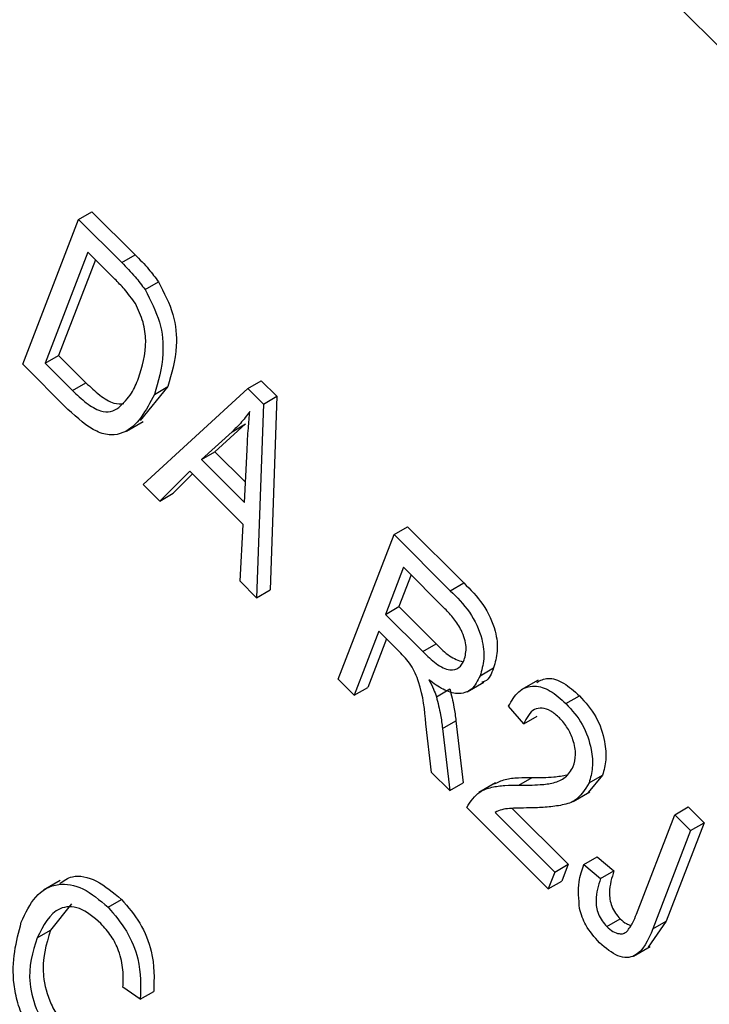
# Model space of a CAD drawing. Units: inches. Extents: x 3.5 to 73.5, y 3.5 to 55.1.
# Drawn here: x 21.6 to 21.8, y 23.2 to 23.4 of the extents above; entities that cross this region are included whole.
import ezdxf

# ---------------------------------------------------------------- set-up
doc = ezdxf.new("R2010")
doc.units = ezdxf.units.IN
doc.header["$LTSCALE"] = 7
doc.header["$MEASUREMENT"] = 0

msp = doc.modelspace()

# ---------------------------------------------------------------- linework, layer by layer
at = {"color": 7, "linetype": 'Continuous', "lineweight": 25}
for p, q in [((21.9451314, 23.2644624), (20.1178581, 25.0873267)), ((21.6324814, 23.3628246), (21.6360169, 23.3648657)), ((21.6360169, 23.3648657), (21.6473793, 23.3535307)), ((21.6178089, 23.3247438), (21.6324814, 23.3628246)), ((21.6324814, 23.3628246), (21.6438437, 23.3514897)), ((21.6349547, 23.3541954), (21.6237121, 23.3250166)), ((21.6420306, 23.3471366), (21.6349547, 23.3541954)), ((21.6438437, 23.3514897), (21.6473793, 23.3535307)), ((21.6369405, 23.3522144), (21.6272477, 23.3270576)), ((21.6499861, 23.3443886), (21.6535216, 23.3464297)), ((21.6296948, 23.3128865), (21.6178089, 23.3247438)), ((21.6237121, 23.3250166), (21.6272477, 23.3270576)), ((21.6237121, 23.3250166), (21.6309026, 23.3178435)), ((21.6272477, 23.3270576), (21.6344381, 23.3198845)), ((21.6309026, 23.3178435), (21.6344381, 23.3198845)), ((21.6770519, 23.3183616), (21.6805875, 23.3204026)), ((21.6805875, 23.3204026), (21.6846694, 23.3163305)), ((21.6559849, 23.3188757), (21.648687, 23.3099923)), ((21.6495038, 23.2931254), (21.6770519, 23.3183616)), ((21.6524494, 23.3168347), (21.6559849, 23.3188757)), ((21.6770519, 23.3183616), (21.6811339, 23.3142895)), ((21.6811339, 23.3142895), (21.6846694, 23.3163305)), ((21.6846694, 23.3163305), (21.6828808, 23.2653968)), ((21.6811339, 23.3142895), (21.6793453, 23.2633558)), ((21.6451028, 23.3071769), (21.6495222, 23.3097282)), ((21.6729184, 23.3070163), (21.6648533, 23.2997216)), ((21.676454, 23.3090574), (21.6683888, 23.3017627)), ((21.6729184, 23.3070163), (21.676454, 23.3090574)), ((21.6648533, 23.2997216), (21.6683888, 23.3017627)), ((21.6683888, 23.3017627), (21.676437, 23.2937338)), ((21.6761829, 23.2884193), (21.676844, 23.3022444)), ((21.6648533, 23.2997216), (21.6761829, 23.2884193)), ((21.661764, 23.2966416), (21.6538638, 23.2887758)), ((21.6758504, 23.2825892), (21.661764, 23.2966416)), ((21.6625061, 23.2959013), (21.6573994, 23.2908168)), ((21.6538638, 23.2887758), (21.6495038, 23.2931254)), ((21.6538638, 23.2887758), (21.6573994, 23.2908168)), ((21.6749934, 23.2676972), (21.6758504, 23.2825892)), ((21.7155246, 23.2799817), (21.7190602, 23.2820228)), ((21.7190602, 23.2820228), (21.7338664, 23.2672522)), ((21.7008522, 23.2419008), (21.7155246, 23.2799817)), ((21.7155246, 23.2799817), (21.7303309, 23.2652112)), ((21.717998, 23.2713525), (21.7132342, 23.2589886)), ((21.7289104, 23.2604664), (21.717998, 23.2713525)), ((21.7199838, 23.2693715), (21.7167697, 23.2610296)), ((21.6793453, 23.2633558), (21.6749934, 23.2676972)), ((21.6793453, 23.2633558), (21.6828808, 23.2653968)), ((21.7303309, 23.2652112), (21.7338664, 23.2672522)), ((21.7132342, 23.2589886), (21.7167697, 23.2610296)), ((21.7167697, 23.2610296), (21.7265942, 23.2512289)), ((21.7132342, 23.2589886), (21.7230586, 23.2491878)), ((21.7115192, 23.2545376), (21.7050405, 23.2377227)), ((21.713505, 23.2525566), (21.708576, 23.2397637)), ((21.7168609, 23.2492088), (21.7115192, 23.2545376)), ((21.7230586, 23.2491878), (21.7265942, 23.2512289)), ((21.7381817, 23.2428519), (21.7417172, 23.244893)), ((21.7050405, 23.2377227), (21.7008522, 23.2419008)), ((21.7050405, 23.2377227), (21.708576, 23.2397637)), ((21.7266521, 23.2373231), (21.7301877, 23.2393641)), ((21.7347328, 23.2385906), (21.7391522, 23.2411419)), ((21.7534213, 23.2416669), (21.7490019, 23.2391156)), ((21.7607602, 23.2355399), (21.7642958, 23.237581)), ((21.7496428, 23.230199), (21.745645, 23.2348717)), ((21.7496428, 23.230199), (21.7531783, 23.23224)), ((21.7254093, 23.217403), (21.7238929, 23.2301911)), ((21.7282827, 23.2289462), (21.7318183, 23.2309872)), ((21.7282827, 23.2289462), (21.7301702, 23.2126536)), ((21.7318183, 23.2309872), (21.7337057, 23.2146946)), ((21.7301702, 23.2126536), (21.7254093, 23.217403)), ((21.7483488, 23.2140848), (21.7518844, 23.2161258)), ((21.770393, 23.216725), (21.766597, 23.2121476)), ((21.7668574, 23.214684), (21.770393, 23.216725)), ((21.7301702, 23.2126536), (21.7337057, 23.2146946)), ((21.7422401, 23.214667), (21.7378206, 23.2121157)), ((21.762653, 23.2098072), (21.7670724, 23.2123584)), ((21.7893851, 23.2062995), (21.7929206, 23.2083405)), ((21.7929206, 23.2083405), (21.7971089, 23.2041623)), ((21.7561062, 23.1867802), (21.7346412, 23.2081934)), ((21.742115, 23.2068994), (21.7578211, 23.1912312)), ((21.7466281, 23.2079652), (21.7613566, 23.1932722)), ((21.7793097, 23.1801498), (21.7893851, 23.2062995)), ((21.7893851, 23.2062995), (21.7935734, 23.2021213)), ((21.7971089, 23.2041623), (21.7871496, 23.178314)), ((21.7935734, 23.2021213), (21.7971089, 23.2041623)), ((21.7935734, 23.2021213), (21.7836141, 23.176273)), ((21.7578211, 23.1912312), (21.7613566, 23.1932722)), ((21.7613566, 23.1932722), (21.7596417, 23.1888212)), ((21.7654834, 23.1931725), (21.7690189, 23.1952135)), ((21.7654834, 23.1931725), (21.7698622, 23.1894889)), ((21.7690189, 23.1952135), (21.7733977, 23.1915299)), ((21.7578211, 23.1912312), (21.7561062, 23.1867802)), ((21.7698622, 23.1894889), (21.7733977, 23.1915299)), ((21.6276787, 23.1889795), (21.6232593, 23.1864283)), ((21.7561062, 23.1867802), (21.7596417, 23.1888212)), ((21.6306, 23.1828883), (21.6251356, 23.1759258)), ((21.6402519, 23.1819685), (21.6437875, 23.1840096)), ((21.7715088, 23.1768918), (21.7750444, 23.1789329)), ((21.7871496, 23.178314), (21.7824269, 23.1714465)), ((21.7836141, 23.176273), (21.7871496, 23.178314)), ((21.6216001, 23.1738848), (21.6251356, 23.1759258)), ((21.7785061, 23.1690804), (21.7829255, 23.1716317)), ((21.6487286, 23.1577654), (21.6441592, 23.1609545)), ((21.6487286, 23.1577654), (21.6522641, 23.1598064))]:
    msp.add_line(p, q, dxfattribs=at)
for points, knots in [([(21.6473793, 23.3535307), (21.6485904, 23.3523116), (21.6507521, 23.3501358), (21.6526758, 23.3475616), (21.6535216, 23.3464297)], [0, 0, 0, 0, 0.56030935, 1, 1, 1, 1]), ([(21.6438437, 23.3514897), (21.6450549, 23.3502706), (21.6472165, 23.3480948), (21.6491403, 23.3455205), (21.6499861, 23.3443886)], [0, 0, 0, 0, 0.56030935, 1, 1, 1, 1]), ([(21.6474404, 23.3406914), (21.6464988, 23.3420022), (21.6448145, 23.3443468), (21.6428825, 23.3462829), (21.6420306, 23.3471366)], [0, 0, 0, 0, 0.5590458, 1, 1, 1, 1]), ([(21.6535216, 23.3464297), (21.6549919, 23.3435624), (21.657945, 23.3378033), (21.6586259, 23.3277097), (21.6569868, 23.3222271), (21.6559849, 23.3188757)], [0, 0, 0, 0, 0.27819542, 0.55877898, 1, 1, 1, 1]), ([(21.6499861, 23.3443886), (21.6514563, 23.3415214), (21.6544095, 23.3357623), (21.6550904, 23.3256686), (21.6534513, 23.320186), (21.6524494, 23.3168347)], [0, 0, 0, 0, 0.27819542, 0.55877898, 1, 1, 1, 1]), ([(21.6482819, 23.3210669), (21.6492528, 23.3241362), (21.6506064, 23.3284152), (21.6497446, 23.3357628), (21.648207, 23.3390519), (21.6474404, 23.3406914)], [0, 0, 0, 0, 0.55995525, 0.78064028, 1, 1, 1, 1]), ([(21.6344381, 23.3198845), (21.6356219, 23.3187594), (21.6379831, 23.3165151), (21.641608, 23.3142157), (21.6435774, 23.3143406), (21.6444446, 23.3143956)], [0, 0, 0, 0, 0.36006717, 0.7182165, 1, 1, 1, 1]), ([(21.6430939, 23.3133625), (21.6442867, 23.3145276), (21.6464185, 23.3166098), (21.6477121, 23.3197041), (21.6482819, 23.3210669)], [0, 0, 0, 0, 0.55956541, 1, 1, 1, 1]), ([(21.6309026, 23.3178435), (21.6320899, 23.3167112), (21.6344583, 23.3144526), (21.6380334, 23.3122523), (21.6410237, 23.3121315), (21.6424032, 23.3129518), (21.6430939, 23.3133625)], [0, 0, 0, 0, 0.28074745, 0.55999954, 0.77970854, 1, 1, 1, 1]), ([(21.6524494, 23.3168347), (21.6502393, 23.3125977), (21.6474717, 23.3072921), (21.6410665, 23.305907), (21.636004, 23.3071531), (21.6322171, 23.3105944), (21.6296948, 23.3128865)], [0, 0, 0, 0, 0.49862095, 0.62438848, 0.74982068, 1, 1, 1, 1]), ([(21.6775696, 23.3123573), (21.6767653, 23.3112736), (21.6753291, 23.3093383), (21.6736551, 23.3077258), (21.6729184, 23.3070163)], [0, 0, 0, 0, 0.55998945, 1, 1, 1, 1]), ([(21.676844, 23.3022444), (21.6769392, 23.3041593), (21.6771091, 23.3075785), (21.6774289, 23.3108971), (21.6775696, 23.3123573)], [0, 0, 0, 0, 0.56001215, 1, 1, 1, 1]), ([(21.7303309, 23.2652112), (21.7320969, 23.263439), (21.7355992, 23.2599242), (21.7388888, 23.252944), (21.7393844, 23.2470361), (21.7385828, 23.2442475), (21.7381817, 23.2428519)], [0, 0, 0, 0, 0.28147231, 0.55822977, 0.77890988, 1, 1, 1, 1]), ([(21.7338664, 23.2672522), (21.7356324, 23.26548), (21.7391348, 23.2619652), (21.7424244, 23.254985), (21.7429199, 23.2490771), (21.7421184, 23.2462885), (21.7417172, 23.244893)], [0, 0, 0, 0, 0.28147231, 0.55822977, 0.77890988, 1, 1, 1, 1]), ([(21.7339845, 23.2470069), (21.7342686, 23.2480978), (21.7348356, 23.250274), (21.7335568, 23.2545189), (21.7313211, 23.2579121), (21.7297148, 23.259614), (21.7289104, 23.2604664)], [0, 0, 0, 0, 0.279815772, 0.558243453, 0.778757572, 1, 1, 1, 1]), ([(21.7265942, 23.2512289), (21.7277655, 23.2500483), (21.7300537, 23.2477422), (21.7324477, 23.2468994), (21.7336162, 23.2464881)], [0, 0, 0, 0, 0.51191616, 1, 1, 1, 1]), ([(21.7238929, 23.2301911), (21.723582, 23.2337868), (21.72315, 23.2387848), (21.7201649, 23.2458376), (21.7179647, 23.2480825), (21.7168609, 23.2492088)], [0, 0, 0, 0, 0.56097672, 0.77973983, 1, 1, 1, 1]), ([(21.7230586, 23.2491878), (21.7242192, 23.2480517), (21.7265276, 23.2457917), (21.7300741, 23.2440237), (21.7327439, 23.2446896), (21.7335707, 23.246234), (21.7339845, 23.2470069)], [0, 0, 0, 0, 0.281467994, 0.559881909, 0.779719121, 1, 1, 1, 1]), ([(21.7417172, 23.244893), (21.7411515, 23.243408), (21.740463, 23.2416009), (21.7388744, 23.2412046), (21.7385912, 23.2411339)], [0, 0, 0, 0, 0.8217357, 1, 1, 1, 1]), ([(21.7381817, 23.2428519), (21.7375245, 23.2415328), (21.7362131, 23.2389004), (21.7325338, 23.2377576), (21.7284556, 23.2390099), (21.7259548, 23.2408213), (21.7247029, 23.2417281)], [0, 0, 0, 0, 0.280190184, 0.559144493, 0.779313721, 1, 1, 1, 1]), ([(21.7531347, 23.2411015), (21.7540476, 23.2416045), (21.7559764, 23.2426674), (21.7602123, 23.2412187), (21.7629334, 23.2387946), (21.7642958, 23.237581)], [0, 0, 0, 0, 0.30973613, 0.65443003, 1, 1, 1, 1]), ([(21.7247029, 23.2417281), (21.7251296, 23.2409181), (21.7258915, 23.239472), (21.7264198, 23.2379795), (21.7266521, 23.2373231)], [0, 0, 0, 0, 0.56014682, 1, 1, 1, 1]), ([(21.7301877, 23.2393641), (21.7305868, 23.2377727), (21.7312995, 23.2349309), (21.7316597, 23.2321923), (21.7318183, 23.2309872)], [0, 0, 0, 0, 0.559972981, 1, 1, 1, 1]), ([(21.745645, 23.2348717), (21.7464584, 23.2362566), (21.7480801, 23.2390177), (21.752003, 23.2406231), (21.7566529, 23.2392203), (21.75939, 23.2367678), (21.7607602, 23.2355399)], [0, 0, 0, 0, 0.28092003, 0.56010549, 0.77977359, 1, 1, 1, 1]), ([(21.7266521, 23.2373231), (21.7270512, 23.2357317), (21.7277639, 23.2328899), (21.7281242, 23.2301512), (21.7282827, 23.2289462)], [0, 0, 0, 0, 0.559972981, 1, 1, 1, 1]), ([(21.7642958, 23.237581), (21.7658666, 23.2358237), (21.7690018, 23.2323163), (21.7710828, 23.2258584), (21.7714796, 23.220575), (21.7707552, 23.2180085), (21.770393, 23.216725)], [0, 0, 0, 0, 0.27969348, 0.55826052, 0.77910199, 1, 1, 1, 1]), ([(21.7590804, 23.2317385), (21.7583148, 23.2324155), (21.7567841, 23.2337688), (21.7544311, 23.2344503), (21.7515094, 23.2339685), (21.7504121, 23.2317525), (21.7496428, 23.230199)], [0, 0, 0, 0, 0.18699918, 0.37385945, 0.5610311, 1, 1, 1, 1]), ([(21.7607602, 23.2355399), (21.762331, 23.2337827), (21.7654663, 23.2302753), (21.7675472, 23.2238174), (21.767944, 23.218534), (21.7672197, 23.2159675), (21.7668574, 23.214684)], [0, 0, 0, 0, 0.27969348, 0.55826052, 0.77910199, 1, 1, 1, 1]), ([(21.7626989, 23.2189395), (21.7629839, 23.219941), (21.763553, 23.2219408), (21.7628518, 23.2256988), (21.7613099, 23.2292116), (21.7598236, 23.2308961), (21.7590804, 23.2317385)], [0, 0, 0, 0, 0.28042526, 0.55994282, 0.77992882, 1, 1, 1, 1]), ([(21.7483488, 23.2140848), (21.7502531, 23.2140779), (21.7533893, 23.2140667), (21.7575448, 23.2145845), (21.7607632, 23.2158252), (21.7620543, 23.2179024), (21.7626989, 23.2189395)], [0, 0, 0, 0, 0.34051575, 0.56080252, 0.78073647, 1, 1, 1, 1]), ([(21.7418123, 23.2143842), (21.7427711, 23.2148245), (21.7447496, 23.2157331), (21.748227, 23.2160986), (21.7506651, 23.2161167), (21.7518844, 23.2161258)], [0, 0, 0, 0, 0.319772861, 0.659841857, 1, 1, 1, 1]), ([(21.7518844, 23.2161258), (21.7537963, 23.2160979), (21.7569429, 23.216052), (21.7598763, 23.2165598), (21.7610273, 23.2167591)], [0, 0, 0, 0, 0.607614929, 1, 1, 1, 1]), ([(21.7346412, 23.2081934), (21.7356601, 23.2097565), (21.737343, 23.2123381), (21.741192, 23.2136098), (21.7446796, 23.2140764), (21.7471256, 23.214082), (21.7483488, 23.2140848)], [0, 0, 0, 0, 0.33827058, 0.55868098, 0.77931157, 1, 1, 1, 1]), ([(21.7668574, 23.214684), (21.7657309, 23.2128462), (21.7638702, 23.209811), (21.7593161, 23.2086862), (21.7553404, 23.2081815), (21.7525732, 23.2081168), (21.7511895, 23.2080844)], [0, 0, 0, 0, 0.33826238, 0.55866605, 0.77931811, 1, 1, 1, 1]), ([(21.7511895, 23.2080844), (21.750111, 23.2080701), (21.7483345, 23.2080466), (21.7458821, 23.2079592), (21.7438617, 23.207716), (21.7426972, 23.2071715), (21.742115, 23.2068994)], [0, 0, 0, 0, 0.34005328, 0.56007522, 0.78007813, 1, 1, 1, 1]), ([(21.7643431, 23.1816013), (21.7641347, 23.1840576), (21.7637614, 23.1884585), (21.7649556, 23.1917279), (21.7654834, 23.1931725)], [0, 0, 0, 0, 0.55813309, 1, 1, 1, 1]), ([(21.6275365, 23.188194), (21.6285734, 23.1889424), (21.6310987, 23.1907649), (21.6372232, 23.1895091), (21.6415996, 23.1858426), (21.6437875, 23.1840096)], [0, 0, 0, 0, 0.25837144, 0.62923486, 1, 1, 1, 1]), ([(21.7733977, 23.1915299), (21.7728272, 23.1897362), (21.772114, 23.1874937), (21.7722543, 23.1840841), (21.772784, 23.18222), (21.7737376, 23.180381), (21.7746086, 23.1794158), (21.7750444, 23.1789329)], [0, 0, 0, 0, 0.500163345, 0.625330034, 0.750329789, 0.875079826, 1, 1, 1, 1]), ([(21.6174118, 23.1780629), (21.6185286, 23.180459), (21.6207576, 23.1852409), (21.6264849, 23.1886013), (21.6336352, 23.1875559), (21.6380466, 23.1838308), (21.6402519, 23.1819685)], [0, 0, 0, 0, 0.28101873, 0.56085841, 0.7804583, 1, 1, 1, 1]), ([(21.7698622, 23.1894889), (21.7692917, 23.1876952), (21.7685784, 23.1854527), (21.7687187, 23.1820431), (21.7692484, 23.180179), (21.7702021, 23.17834), (21.7710731, 23.1773748), (21.7715088, 23.1768918)], [0, 0, 0, 0, 0.50016334, 0.62533003, 0.75032979, 0.87507983, 1, 1, 1, 1]), ([(21.6437875, 23.1840096), (21.6455072, 23.1820252), (21.6489468, 23.1780562), (21.6525887, 23.1688283), (21.6523872, 23.1632278), (21.6522641, 23.1598064)], [0, 0, 0, 0, 0.28008384, 0.56019556, 1, 1, 1, 1]), ([(21.6383652, 23.1776889), (21.6364588, 23.1792962), (21.6335922, 23.1817132), (21.6299212, 23.1822649), (21.6252087, 23.1811261), (21.6232024, 23.1771001), (21.6216001, 23.1738848)], [0, 0, 0, 0, 0.24948362, 0.37515173, 0.50097174, 1, 1, 1, 1]), ([(21.6402519, 23.1819685), (21.6419717, 23.1799842), (21.6454113, 23.1760152), (21.6490532, 23.1667873), (21.6488517, 23.1611868), (21.6487286, 23.1577654)], [0, 0, 0, 0, 0.28008384, 0.56019556, 1, 1, 1, 1]), ([(21.7696057, 23.1726285), (21.7682605, 23.1741102), (21.7658592, 23.1767551), (21.7648062, 23.180121), (21.7643431, 23.1816013)], [0, 0, 0, 0, 0.56022224, 1, 1, 1, 1]), ([(21.7767965, 23.1755964), (21.777354, 23.1763462), (21.77835, 23.177686), (21.7790163, 23.1793966), (21.7793097, 23.1801498)], [0, 0, 0, 0, 0.55967148, 1, 1, 1, 1]), ([(21.6248221, 23.1432739), (21.6224793, 23.145985), (21.618956, 23.1500622), (21.6163683, 23.1568257), (21.6144225, 23.1665892), (21.6160846, 23.1729686), (21.6174118, 23.1780629)], [0, 0, 0, 0, 0.24937301, 0.37504041, 0.50092604, 1, 1, 1, 1]), ([(21.6441592, 23.1609545), (21.6442257, 23.1624376), (21.6443583, 23.1653981), (21.6433687, 23.1701382), (21.6412066, 23.1745472), (21.6393129, 23.176641), (21.6383652, 23.1776889)], [0, 0, 0, 0, 0.28077131, 0.56043698, 0.78001478, 1, 1, 1, 1]), ([(21.7750444, 23.1789329), (21.7755831, 23.1784394), (21.7765239, 23.1775776), (21.7774653, 23.177321), (21.7778676, 23.1772113)], [0, 0, 0, 0, 0.572599058, 1, 1, 1, 1]), ([(21.6251356, 23.1759258), (21.6239518, 23.1722405), (21.6221769, 23.1667154), (21.6244993, 23.1576345), (21.6272724, 23.1528075), (21.6290516, 23.1508672), (21.6299417, 23.1498965)], [0, 0, 0, 0, 0.49950063, 0.74886117, 0.8743636, 1, 1, 1, 1]), ([(21.7836141, 23.176273), (21.7823835, 23.1733464), (21.7808436, 23.1696845), (21.7768469, 23.168577), (21.7736743, 23.1691494), (21.7712307, 23.171239), (21.7696057, 23.1726285)], [0, 0, 0, 0, 0.49979148, 0.62536547, 0.75086968, 1, 1, 1, 1]), ([(21.7715088, 23.1768918), (21.7720449, 23.1764156), (21.7731166, 23.1754635), (21.7746557, 23.1749537), (21.7759291, 23.1749731), (21.7765075, 23.1753887), (21.7767965, 23.1755964)], [0, 0, 0, 0, 0.27993612, 0.55968187, 0.77991943, 1, 1, 1, 1]), ([(21.6216001, 23.1738848), (21.6204162, 23.1701995), (21.6186414, 23.1646744), (21.6209638, 23.1555935), (21.6237369, 23.1507665), (21.6255161, 23.1488262), (21.6264062, 23.1478555)], [0, 0, 0, 0, 0.49950063, 0.74886117, 0.8743636, 1, 1, 1, 1])]:
    msp.add_open_spline(points, degree=3, knots=knots, dxfattribs=at)

doc.saveas('drawing.dxf')
